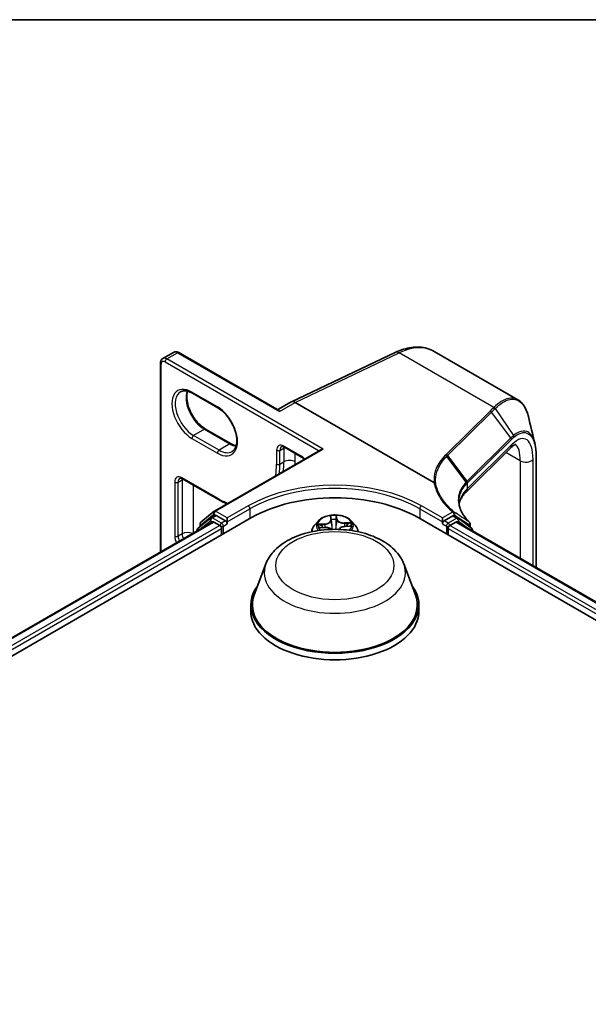
# Model space of a CAD drawing. Units: millimetres. Extents: x 7 to 7291, y 4 to 1409.
# Drawn here: x 61 to 70, y 129 to 144 of the extents above; entities that cross this region are included whole.
import ezdxf

# ---------------------------------------------------------------- set-up
doc = ezdxf.new("R2010")
doc.units = ezdxf.units.MM
doc.header["$LTSCALE"] = 0.5
for name, color, linetype, lineweight in [('Border (ISO)', 7, 'Continuous', 35), ('Visible (ISO)', 7, 'Continuous', 35), ('Visible Narrow (ISO)', 7, 'Continuous', 25)]:
    doc.layers.add(name, color=color, linetype=linetype, lineweight=lineweight)

# ---------------------------------------------------------------- blocks, each defined once
blk = doc.blocks.new('図面枠 tk図枠')
at = {"layer": 'Border (ISO)'}
blk.add_line((14.5, 289), (405.5, 289), dxfattribs=at)

msp = doc.modelspace()

# ---------------------------------------------------------------- linework, layer by layer
at = {"layer": 'Visible (ISO)'}
for p, q in [((63.69157, 139.20381), (63.85951, 139.30077)), ((65.47414, 138.41114), (63.94076, 139.29644)), ((65.70103, 138.52659), (67.32286, 139.29911)), ((69.23833, 138.55965), (67.93228, 139.3137)), ((63.6547, 136.17879), (63.6547, 139.13128)), ((64.15517, 138.66249), (64.55291, 138.43285)), ((65.69811, 138.52505), (65.49998, 138.41066)), ((67.92703, 137.26805), (65.76049, 138.51891)), ((64.75835, 137.87012), (64.36061, 138.09976)), ((64.49904, 136.81936), (66.15967, 137.77813)), ((65.59148, 137.81793), (65.85664, 137.66483)), ((69.12514, 137.80691), (68.42814, 137.11762)), ((69.52279, 137.68436), (69.52279, 135.93684)), ((64.00049, 137.32292), (64.55291, 137.00398)), ((64.28735, 136.64884), (64.49422, 136.81605)), ((54.4733, 130.59379), (65.0799, 136.71751)), ((64.44126, 136.71395), (64.24315, 136.55382)), ((64.44609, 136.71726), (64.50796, 136.75298)), ((64.67331, 136.66648), (64.52671, 136.75112)), ((64.69983, 136.65117), (64.69983, 136.71241)), ((66.12286, 136.66745), (66.06085, 136.59827)), ((66.31607, 136.71796), (66.32071, 136.68248)), ((66.32083, 136.68151), (66.3302, 136.59421)), ((66.63556, 136.66745), (66.69756, 136.59827)), ((67.67852, 136.71751), (102.14997, 116.81541)), ((68.05859, 136.65117), (68.05859, 136.71241)), ((68.22321, 136.74622), (68.0851, 136.66648)), ((68.30383, 136.71235), (68.24196, 136.74808)), ((68.51442, 136.55225), (68.30781, 136.7097)), ((54.75972, 131.04327), (64.47253, 136.65096)), ((64.22923, 136.52465), (64.22923, 136.51049)), ((64.27342, 136.57828), (64.27342, 136.61967)), ((64.49128, 136.6491), (64.58492, 136.59504)), ((64.61144, 136.54911), (64.61144, 136.44705)), ((64.69983, 136.65117), (64.69983, 136.62055)), ((66.1482, 136.56041), (66.22888, 136.56393)), ((66.53822, 136.58056), (66.61861, 136.58569)), ((68.05859, 136.62055), (68.05859, 136.65117)), ((68.14697, 136.44705), (68.14697, 136.54911)), ((68.17349, 136.59504), (68.26714, 136.6491)), ((68.28589, 136.65096), (101.86355, 117.26489)), ((68.49087, 136.62163), (68.49087, 136.5702)), ((68.52919, 136.51049), (68.52919, 136.52242)), ((65.30171, 135.99329), (65.12101, 135.51267)), ((67.4567, 135.99329), (67.6374, 135.51267)), ((65.06671, 135.35498), (65.06671, 135.25292)), ((67.69171, 135.35498), (67.69171, 135.25292))]:
    msp.add_line(p, q, dxfattribs=at)
for centre, start, end in [((64.51779, 136.78689), 120, 128.948276), ((64.46484, 136.68478), 120, 128.948276), ((68.28508, 136.67988), 52.688889, 60), ((64.26673, 136.52465), 128.948276, 180), ((64.31092, 136.61967), 128.948276, 180), ((68.45337, 136.62163), 0, 46.246779), ((68.49169, 136.52242), 0, 52.688889)]:
    msp.add_arc(centre, 0.0375, start, end, dxfattribs=at)
for centre, major_axis, ratio, start_param, end_param in [((65.76049, 138.41646), (-0.06226, 0.10867), 0.57734188, 5.50159964, 6.28509153), ((66.19717, 137.75648), (-0.05303, 0), 0.57735027, 4.71238898, 5.49778714), ((66.37921, 135.96736), (1.8375, 0), 0.57735027, 0.78539816, 2.35619449), ((64.52671, 136.7205), (-0.01875, 0.03248), 0.57735027, 5.49778714, 6.28318531), ((64.67331, 136.63586), (0.01875, -0.03248), 0.57735027, 0.78539816, 2.35619449), ((68.0851, 136.63586), (0.01875, 0.03248), 0.57735027, 0.78539816, 2.35619449), ((68.22321, 136.7156), (0.01875, 0.03248), 0.57735027, 0, 0.78539816), ((64.49128, 136.61849), (-0.01875, 0.03248), 0.57735027, 5.49778714, 6.28318531), ((64.58492, 136.56442), (-0.01875, 0.03248), 0.57735027, 3.92699082, 5.49778714), ((68.17349, 136.56442), (-0.01875, -0.03248), 0.57735027, 3.92699082, 5.49778714), ((68.26714, 136.61849), (0.01875, 0.03248), 0.57735027, 0, 0.78539816), ((66.37921, 135.35498), (1.3125, 0), 0.57735027, 2.73234536, 6.6924326), ((66.37921, 135.35498), (1.2875, 0), 0.57735027, 2.92783652, 6.49694144), ((66.37921, 135.25292), (1.3125, 0), 0.57735027, 3.14159265, 6.28318531)]:
    msp.add_ellipse(centre, major_axis=major_axis, ratio=ratio, start_param=start_param, end_param=end_param, dxfattribs=at)
for points, knots in [([(63.94076, 139.29644), (63.93605, 139.29916), (63.93116, 139.30155), (63.92102, 139.30555), (63.91576, 139.30716), (63.90488, 139.30936), (63.89925, 139.30995), (63.88777, 139.30983), (63.88191, 139.3091), (63.8704, 139.30609), (63.86475, 139.30379), (63.85951, 139.30077)], [4.71238898, 4.71238898, 4.71238898, 4.71238898, 4.869468613, 4.869468613, 5.026548246, 5.026548246, 5.183627878, 5.183627878, 5.340707511, 5.340707511, 5.497787144, 5.497787144, 5.497787144, 5.497787144]), ([(67.32286, 139.29911), (67.36473, 139.31905), (67.4069, 139.33574), (67.49137, 139.362), (67.53368, 139.37156), (67.61782, 139.38284), (67.65966, 139.38455), (67.74188, 139.3794), (67.78227, 139.37251), (67.86003, 139.34975), (67.89738, 139.33385), (67.93228, 139.3137)], [4.799655443, 4.799655443, 4.799655443, 4.799655443, 4.939281783, 4.939281783, 5.078908123, 5.078908123, 5.218534463, 5.218534463, 5.358160804, 5.358160804, 5.497787144, 5.497787144, 5.497787144, 5.497787144]), ([(63.6547, 139.13128), (63.6547, 139.13672), (63.65507, 139.14215), (63.65667, 139.15293), (63.65791, 139.15829), (63.66145, 139.16881), (63.66375, 139.17399), (63.6696, 139.18387), (63.67316, 139.18858), (63.68153, 139.19704), (63.68634, 139.20079), (63.69157, 139.20381)], [0, 0, 0, 0, 0.157079633, 0.157079633, 0.314159265, 0.314159265, 0.471238898, 0.471238898, 0.628318531, 0.628318531, 0.785398163, 0.785398163, 0.785398163, 0.785398163]), ([(63.97079, 138.68447), (63.97946, 138.68947), (63.98882, 138.69332), (64.00913, 138.69863), (64.02009, 138.70009), (64.04366, 138.70035), (64.05626, 138.69914), (64.08279, 138.69378), (64.09671, 138.68962), (64.12543, 138.6783), (64.14021, 138.67112), (64.15517, 138.66249)], [0.785398163, 0.785398163, 0.785398163, 0.785398163, 0.942477796, 0.942477796, 1.099557429, 1.099557429, 1.256637061, 1.256637061, 1.413716694, 1.413716694, 1.570796327, 1.570796327, 1.570796327, 1.570796327]), ([(64.36061, 138.09976), (64.33162, 138.11649), (64.302, 138.13876), (64.24475, 138.19259), (64.21714, 138.2242), (64.16704, 138.29367), (64.14459, 138.33155), (64.10739, 138.40949), (64.09264, 138.44953), (64.07234, 138.52723), (64.06675, 138.56489), (64.06475, 138.63359), (64.06829, 138.66465), (64.07598, 138.69224), (64.07636, 138.69356), (64.07675, 138.69487)], [4.71238898, 4.71238898, 4.71238898, 4.71238898, 5.0168125, 5.0168125, 5.32370395, 5.32370395, 5.63270417, 5.63270417, 5.94183775, 5.94183775, 6.24906717, 6.24906717, 6.55361602, 6.55361602, 6.56907938, 6.56907938, 6.56907938, 6.56907938]), ([(69.40172, 138.29584), (69.39563, 138.32095), (69.38859, 138.34471), (69.37263, 138.38935), (69.36369, 138.41023), (69.3439, 138.44896), (69.33304, 138.46682), (69.30934, 138.49927), (69.2965, 138.51389), (69.26884, 138.53955), (69.25402, 138.55059), (69.23833, 138.55965)], [0.299889889, 0.299889889, 0.299889889, 0.299889889, 0.393577411, 0.393577411, 0.487264933, 0.487264933, 0.580952455, 0.580952455, 0.674639976, 0.674639976, 0.768327498, 0.768327498, 0.768327498, 0.768327498]), ([(64.55291, 138.43285), (64.5819, 138.41611), (64.61152, 138.39385), (64.66877, 138.34002), (64.69638, 138.30841), (64.74648, 138.23894), (64.76893, 138.20105), (64.80613, 138.12312), (64.82088, 138.08308), (64.84118, 138.00538), (64.84677, 137.96772), (64.84877, 137.89902), (64.84523, 137.86796), (64.83047, 137.81499), (64.8192, 137.79335), (64.79631, 137.76626), (64.78611, 137.75772), (64.77479, 137.75118)], [1.57079633, 1.57079633, 1.57079633, 1.57079633, 1.87521985, 1.87521985, 2.18211129, 2.18211129, 2.49111152, 2.49111152, 2.8002451, 2.8002451, 3.10747452, 3.10747452, 3.41202337, 3.41202337, 3.72187986, 3.72187986, 3.92699082, 3.92699082, 3.92699082, 3.92699082]), ([(65.47414, 138.41114), (65.47544, 138.41039), (65.47706, 138.40962), (65.4808, 138.40837), (65.48293, 138.40791), (65.48727, 138.4075), (65.48948, 138.40757), (65.49347, 138.40813), (65.49524, 138.40861), (65.49811, 138.40966), (65.4992, 138.41022), (65.49998, 138.41066)], [0.0796456113, 0.0796456113, 0.0796456113, 0.0796456113, 0.0868750809, 0.0868750809, 0.0941045506, 0.0941045506, 0.1013340202, 0.1013340202, 0.1085634898, 0.1085634898, 0.1157929594, 0.1157929594, 0.1157929594, 0.1157929594]), ([(64.83677, 137.83774), (64.82571, 137.84037), (64.81422, 137.844), (64.78809, 137.85431), (64.77331, 137.86148), (64.75835, 137.87012)], [4.426494912, 4.426494912, 4.426494912, 4.426494912, 4.555309348, 4.555309348, 4.71238898, 4.71238898, 4.71238898, 4.71238898]), ([(65.59148, 137.81793), (65.58693, 137.82055), (65.58256, 137.82266), (65.57442, 137.82587), (65.57065, 137.82697), (65.56393, 137.82833), (65.56098, 137.82859), (65.55597, 137.82853), (65.55391, 137.82823), (65.55045, 137.82732), (65.54904, 137.82673), (65.54773, 137.82597)], [4.71238898, 4.71238898, 4.71238898, 4.71238898, 4.869468613, 4.869468613, 5.026548246, 5.026548246, 5.183627878, 5.183627878, 5.340707511, 5.340707511, 5.497787144, 5.497787144, 5.497787144, 5.497787144]), ([(69.2035, 137.8603), (69.20351, 137.86029), (69.20311, 137.86026), (69.20005, 137.85969), (69.19523, 137.8584), (69.18101, 137.85157), (69.17169, 137.84605), (69.15021, 137.8301), (69.13807, 137.81969), (69.12514, 137.80691)], [1.003270513, 1.003270513, 1.003270513, 1.003270513, 1.064650844, 1.064650844, 1.204277184, 1.204277184, 1.343903524, 1.343903524, 1.483529864, 1.483529864, 1.483529864, 1.483529864]), ([(69.50172, 137.88476), (69.50454, 137.87324), (69.50707, 137.86132), (69.51157, 137.83672), (69.51353, 137.82404), (69.5169, 137.79795), (69.51831, 137.78453), (69.52055, 137.75703), (69.52139, 137.74293), (69.52251, 137.71411), (69.52279, 137.69938), (69.52279, 137.68436)], [0.774634434, 0.774634434, 0.774634434, 0.774634434, 0.817410158, 0.817410158, 0.860185882, 0.860185882, 0.902961606, 0.902961606, 0.945737329, 0.945737329, 0.988513053, 0.988513053, 0.988513053, 0.988513053]), ([(65.85664, 137.66483), (65.86302, 137.66115), (65.86973, 137.65645), (65.88319, 137.6452), (65.88993, 137.63865), (65.89744, 137.63023), (65.89845, 137.62907), (65.89946, 137.62789)], [1.570796327, 1.570796327, 1.570796327, 1.570796327, 1.791204892, 1.791204892, 2.011613457, 2.011613457, 2.046151915, 2.046151915, 2.046151915, 2.046151915]), ([(64.00049, 137.32292), (63.99594, 137.32555), (63.99157, 137.32765), (63.98343, 137.33087), (63.97966, 137.33197), (63.97294, 137.33333), (63.96999, 137.33359), (63.96498, 137.33353), (63.96292, 137.33323), (63.95946, 137.33232), (63.95805, 137.33173), (63.95674, 137.33097)], [4.71238898, 4.71238898, 4.71238898, 4.71238898, 4.869468613, 4.869468613, 5.026548246, 5.026548246, 5.183627878, 5.183627878, 5.340707511, 5.340707511, 5.497787144, 5.497787144, 5.497787144, 5.497787144]), ([(67.92966, 137.26723), (67.92958, 137.26723), (67.92949, 137.26724), (67.9291, 137.26727), (67.92882, 137.26732), (67.92801, 137.26755), (67.92749, 137.26779), (67.92703, 137.26805)], [0.2357963995, 0.2357963995, 0.2357963995, 0.2357963995, 0.2369099367, 0.2369099367, 0.2405045372, 0.2405045372, 0.2477116551, 0.2477116551, 0.2477116551, 0.2477116551]), ([(67.95455, 137.2585), (67.95452, 137.25853), (67.95449, 137.25855), (67.95125, 137.26127), (67.94744, 137.26341), (67.93896, 137.26639), (67.93436, 137.26718), (67.92966, 137.26723)], [-0.0226647313, -0.0226647313, -0.0226647313, -0.0226647313, -0.0225598167, -0.0225598167, -0.011331602, -0.011331602, 0, 0, 0, 0]), ([(68.31982, 136.92627), (68.32011, 136.92814), (68.32043, 136.93002), (68.32349, 136.94698), (68.32758, 136.96209), (68.33878, 136.9926), (68.34589, 137.008), (68.36344, 137.03908), (68.37388, 137.05477), (68.39832, 137.08622), (68.41232, 137.10198), (68.42814, 137.11762)], [0.867555147, 0.867555147, 0.867555147, 0.867555147, 0.87922057, 0.87922057, 0.973042978, 0.973042978, 1.066865385, 1.066865385, 1.160687792, 1.160687792, 1.254510199, 1.254510199, 1.254510199, 1.254510199]), ([(68.4793, 136.64872), (68.45764, 136.66946), (68.43805, 136.69059), (68.40322, 136.73334), (68.38798, 136.75494), (68.3619, 136.79833), (68.35107, 136.8201), (68.33381, 136.86356), (68.32737, 136.88524), (68.31882, 136.92835), (68.3167, 136.94978), (68.3167, 136.97107)], [0.081895969, 0.081895969, 0.081895969, 0.081895969, 0.190395171, 0.190395171, 0.298894373, 0.298894373, 0.407393575, 0.407393575, 0.515892778, 0.515892778, 0.62439198, 0.62439198, 0.62439198, 0.62439198]), ([(66.63556, 136.66745), (66.62022, 136.68456), (66.60074, 136.69957), (66.55478, 136.72542), (66.528, 136.73605), (66.47053, 136.75158), (66.43987, 136.75649), (66.3777, 136.76026), (66.34621, 136.75916), (66.28529, 136.75105), (66.25586, 136.74404), (66.20178, 136.72454), (66.17715, 136.71201), (66.14368, 136.68805), (66.13246, 136.67816), (66.12286, 136.66745)], [3.5263399, 3.5263399, 3.5263399, 3.5263399, 3.84735283, 3.84735283, 4.18178143, 4.18178143, 4.51485888, 4.51485888, 4.84617232, 4.84617232, 5.17790823, 5.17790823, 5.51188619, 5.51188619, 5.71279933, 5.71279933, 5.71279933, 5.71279933]), ([(66.32083, 136.68151), (66.32082, 136.68157), (66.32081, 136.68164), (66.3208, 136.68177), (66.32079, 136.68183), (66.32078, 136.68196), (66.32077, 136.68203), (66.32075, 136.68216), (66.32074, 136.68222), (66.32073, 136.68235), (66.32072, 136.68241), (66.32071, 136.68248)], [3.1106766442, 3.1106766442, 3.1106766442, 3.1106766442, 3.1133691876, 3.1133691876, 3.1160617309, 3.1160617309, 3.1187542743, 3.1187542743, 3.1214468177, 3.1214468177, 3.1241393611, 3.1241393611, 3.1241393611, 3.1241393611]), ([(65.30171, 135.99329), (65.32827, 136.06393), (65.36952, 136.12834), (65.48155, 136.25296), (65.55651, 136.31034), (65.73356, 136.4105), (65.83782, 136.45133), (66.05973, 136.50969), (66.17736, 136.52719), (66.4142, 136.53821), (66.53333, 136.53195), (66.76364, 136.4961), (66.87476, 136.46648), (67.07968, 136.38409), (67.1734, 136.33114), (67.32928, 136.20332), (67.39285, 136.12883), (67.44314, 136.02678), (67.45034, 136.0102), (67.4567, 135.99329)], [2.56995062, 2.56995062, 2.56995062, 2.56995062, 2.83494232, 2.83494232, 3.15178455, 3.15178455, 3.49955313, 3.49955313, 3.84656809, 3.84656809, 4.19029723, 4.19029723, 4.53530053, 4.53530053, 4.88432433, 4.88432433, 5.2205942, 5.2205942, 5.28403101, 5.28403101, 5.28403101, 5.28403101]), ([(66.06085, 136.59827), (66.05527, 136.59204), (66.05014, 136.5856), (66.0409, 136.57231), (66.03678, 136.56547), (66.02962, 136.55146), (66.02659, 136.54427), (66.02169, 136.52965), (66.01983, 136.52221), (66.0176, 136.50876), (66.017, 136.50277), (66.01679, 136.49677)], [5.71279933, 5.71279933, 5.71279933, 5.71279933, 5.808312653, 5.808312653, 5.903825975, 5.903825975, 5.999339297, 5.999339297, 6.09485262, 6.09485262, 6.170457282, 6.170457282, 6.170457282, 6.170457282]), ([(66.3314, 136.53401), (66.32844, 136.53668), (66.32519, 136.53921), (66.31406, 136.54669), (66.30519, 136.55106), (66.28574, 136.558), (66.27516, 136.56058), (66.2532, 136.56378), (66.24182, 136.56439), (66.22998, 136.56398), (66.22943, 136.56396), (66.22888, 136.56393)], [3.61677284, 3.61677284, 3.61677284, 3.61677284, 3.75842315, 3.75842315, 4.0656011, 4.0656011, 4.37277905, 4.37277905, 4.679957, 4.679957, 4.69493569, 4.69493569, 4.69493569, 4.69493569]), ([(66.53822, 136.58056), (66.52799, 136.5799), (66.5179, 136.57842), (66.49876, 136.57387), (66.48971, 136.57082), (66.47327, 136.56331), (66.46589, 136.55885), (66.45337, 136.54875), (66.44821, 136.5431), (66.44375, 136.53584), (66.4431, 136.5347), (66.4425, 136.53353)], [4.72984227, 4.72984227, 4.72984227, 4.72984227, 5.00956634, 5.00956634, 5.2892904, 5.2892904, 5.56901446, 5.56901446, 5.84873852, 5.84873852, 5.90057191, 5.90057191, 5.90057191, 5.90057191]), ([(66.74162, 136.49677), (66.74142, 136.50277), (66.74082, 136.50876), (66.73858, 136.52221), (66.73672, 136.52965), (66.73182, 136.54427), (66.72879, 136.55146), (66.72164, 136.56547), (66.71752, 136.57231), (66.70827, 136.5856), (66.70315, 136.59204), (66.69756, 136.59827)], [3.068681949, 3.068681949, 3.068681949, 3.068681949, 3.144286611, 3.144286611, 3.239799933, 3.239799933, 3.335313256, 3.335313256, 3.430826578, 3.430826578, 3.526339901, 3.526339901, 3.526339901, 3.526339901])]:
    msp.add_open_spline(points, degree=3, knots=knots, dxfattribs=at)
for points in [[(69.40172, 138.29584), (69.43515, 138.15797), (69.46856, 138.02031), (69.50172, 137.88476)], [(64.55291, 137.00398), (64.60087, 136.97629), (64.64898, 136.95271), (64.69677, 136.93352)]]:
    msp.add_open_spline(points, degree=3, dxfattribs=at)
at = {"layer": 'Visible Narrow (ISO)'}
for p, q in [((63.75407, 139.19762), (63.92201, 139.29458)), ((63.92201, 139.29458), (65.513, 138.37602)), ((65.76049, 138.51891), (67.38432, 139.29238)), ((68.8608, 138.43994), (67.38432, 139.29238)), ((63.72756, 139.15169), (66.13316, 137.76282)), ((66.19717, 137.7871), (63.75407, 139.19762)), ((63.66568, 136.18513), (63.66568, 139.11597)), ((64.54515, 138.45002), (64.1474, 138.67966)), ((65.513, 138.37602), (65.76049, 138.51891)), ((68.80343, 138.38328), (68.11823, 137.70568)), ((68.14087, 137.68922), (68.82607, 138.36683)), ((69.12786, 137.96339), (68.82607, 138.36683)), ((68.88086, 138.42067), (69.16796, 137.99961)), ((64.34186, 138.0979), (64.17392, 138.00094)), ((64.34186, 138.0979), (64.7396, 137.86826)), ((64.1474, 137.95501), (64.54515, 137.72538)), ((64.57166, 137.7713), (64.17392, 138.00094)), ((69.12786, 137.96339), (68.44324, 137.28635)), ((68.45174, 137.26118), (69.13636, 137.93822)), ((64.51779, 136.81751), (66.19717, 137.7871)), ((64.7396, 137.86826), (64.57166, 137.7713)), ((65.46881, 137.76875), (65.46881, 137.55442)), ((65.52184, 137.76875), (65.58371, 137.80447)), ((65.52184, 137.55442), (65.52184, 137.76875)), ((65.84888, 137.682), (65.58371, 137.83509)), ((65.58371, 137.80447), (65.58371, 137.59014)), ((69.14875, 137.86316), (68.45174, 137.17387)), ((69.27453, 137.60569), (69.05174, 137.73432)), ((65.52184, 137.55442), (65.58371, 137.59014)), ((65.76049, 137.59014), (65.76049, 137.72035)), ((68.42898, 137.27176), (68.12682, 137.67534)), ((68.14087, 137.68922), (68.44267, 137.28578)), ((69.27453, 137.60569), (69.27453, 136.08017)), ((69.47442, 135.96476), (69.47442, 137.62409)), ((69.51874, 137.67457), (69.51874, 135.93918)), ((63.87782, 137.27375), (63.87782, 136.42664)), ((63.93085, 137.27375), (63.99272, 137.30947)), ((63.93085, 136.42664), (63.93085, 137.27375)), ((64.54515, 137.02115), (63.99272, 137.34009)), ((63.99272, 137.30947), (63.99272, 136.46236)), ((64.1695, 136.47601), (64.1695, 137.22535)), ((68.45174, 137.17387), (68.45174, 137.26118)), ((64.69983, 136.71241), (64.51779, 136.81751)), ((65.02686, 136.90122), (64.69983, 136.71241)), ((64.69983, 136.65117), (65.05338, 136.8553)), ((65.05338, 136.8553), (65.05338, 136.7022)), ((67.70503, 136.8553), (68.05859, 136.65117)), ((67.70503, 136.8553), (67.70503, 136.7022)), ((68.05859, 136.71241), (67.73155, 136.90122)), ((64.27264, 136.53556), (64.43832, 136.66947)), ((64.2844, 136.60436), (64.49128, 136.77158)), ((64.43832, 136.66947), (64.47145, 136.65034)), ((64.46484, 136.7154), (64.52671, 136.75112)), ((64.61144, 136.63076), (64.46484, 136.7154)), ((64.49128, 136.77158), (64.52671, 136.75112)), ((64.67331, 136.66648), (64.61144, 136.63076)), ((64.67331, 136.66648), (64.69983, 136.65117)), ((66.30718, 136.74288), (66.31451, 136.68677)), ((66.4089, 136.68712), (66.39988, 136.6018)), ((66.40216, 136.72228), (66.4089, 136.68712)), ((66.41509, 136.69218), (66.40437, 136.7481)), ((68.21902, 136.80503), (68.05859, 136.71241)), ((68.05859, 136.65117), (68.0851, 136.66648)), ((68.14697, 136.63076), (68.0851, 136.66648)), ((68.28508, 136.7105), (68.14697, 136.63076)), ((68.22321, 136.74622), (68.24553, 136.75911)), ((68.22321, 136.74622), (68.28508, 136.7105)), ((68.28696, 136.65034), (68.3116, 136.66457)), ((68.3116, 136.66457), (68.46561, 136.5472)), ((54.7707, 131.03693), (64.49128, 136.6491)), ((64.58492, 136.59504), (54.86283, 130.98198)), ((54.88872, 130.9357), (64.61144, 136.54911)), ((64.2844, 136.58716), (64.2844, 136.60436)), ((64.63796, 136.58483), (64.69983, 136.62055)), ((64.63796, 136.46236), (64.63796, 136.58483)), ((66.21979, 136.62086), (66.12293, 136.61467)), ((66.13198, 136.55855), (66.22916, 136.56279)), ((66.15959, 136.60874), (66.22048, 136.61263)), ((66.22048, 136.61263), (66.22102, 136.56359)), ((66.62644, 136.64173), (66.52926, 136.63749)), ((66.52972, 136.62925), (66.59082, 136.63191)), ((66.52972, 136.62925), (66.5301, 136.57986)), ((66.53862, 136.57942), (66.63548, 136.58561)), ((68.05859, 136.62055), (68.12046, 136.58483)), ((68.12046, 136.58483), (68.12046, 136.46236)), ((68.14697, 136.54911), (101.73455, 117.15732)), ((101.76044, 117.2036), (68.17349, 136.59504)), ((68.26714, 136.6491), (101.85256, 117.25855)), ((68.47988, 136.60632), (68.47988, 136.57857)), ((63.99272, 136.46236), (63.93085, 136.42664))]:
    msp.add_line(p, q, dxfattribs=at)
for centre, major_axis, ratio, start_param, end_param in [((63.92201, 139.19252), (-0.0625, 0.10825), 0.57735027, 5.49778714, 6.28318531), ((63.92201, 139.26396), (0.01875, 0.03248), 0.57735027, 0, 0.78539816), ((67.37662, 139.18626), (-0.05375, 0.11285), 0.62547267, 5.54539869, 6.28318531), ((67.30728, 138.23117), (0.625, 1.08253), 0.57735027, 0, 0.6981317), ((63.6922, 139.13128), (-0.0375, 0), 0.57735027, 0, 0.78539816), ((63.72756, 139.08025), (-0.04375, 0.07578), 0.57735027, 5.49778714, 7.06858347), ((63.75407, 139.09556), (-0.0625, 0.10825), 0.57735027, 5.49778714, 6.28318531), ((63.75407, 139.167), (0.01875, 0.03248), 0.57735027, 0.78539816, 2.35619449), ((64.1474, 138.31734), (-0.22188, 0.3843), 0.57735027, 5.49778714, 8.6393798), ((64.17392, 138.33264), (-0.20312, 0.35182), 0.57735027, 0, 2.35619449), ((64.34186, 138.4296), (0.20313, -0.35182), 0.57735027, 3.58855191, 5.49778714), ((64.17392, 138.69496), (-0.01875, -0.03248), 0.57735027, 5.49778714, 6.28318531), ((64.57166, 138.46533), (-0.01875, -0.03248), 0.57735027, 5.49778714, 6.28318531), ((64.54515, 138.0877), (0.22188, -0.3843), 0.57735027, 5.49778714, 8.6393798), ((68.80112, 138.35144), (0.02637, -0.02666), 0.77362688, 1.39371573, 2.16555782), ((68.85582, 138.40546), (-0.02631, 0.02672), 0.77299726, 4.53195558, 5.30893751), ((68.85849, 138.4081), (0.02645, -0.02658), 0.77450122, 1.3853639, 2.16305502), ((64.34186, 138.06728), (0.01875, 0.03248), 0.57735027, 0, 0.78539816), ((69.11765, 137.2177), (0.23071, 0.7299), 0.37283421, 5.41559655, 6.89912641), ((64.17392, 137.97032), (-0.01875, -0.03248), 0.57735027, 3.92699082, 5.49778714), ((69.10291, 137.94801), (-0.02637, 0.02666), 0.77362688, 3.76346631, 4.53530839), ((69.14187, 137.98354), (-0.02403, 0.02879), 0.81418047, 3.83059371, 4.59529895), ((64.57166, 137.74068), (0.01875, 0.03248), 0.57735027, 0.78539816, 2.35619449), ((64.57166, 138.103), (0.20313, -0.35182), 0.57735027, 5.49778714, 6.28318531), ((64.7396, 137.83764), (0.01875, 0.03248), 0.57735027, 0, 0.78539816), ((64.7396, 138.19996), (0.20313, -0.35182), 0.57735027, 5.49778714, 5.83622605), ((65.58371, 137.70241), (-0.08125, 0.14073), 0.57735027, 5.49778714, 7.06858347), ((65.49532, 137.78406), (-0.0375, 0), 0.57735027, 0.78539816, 2.35619449), ((65.61023, 137.71772), (-0.0625, 0.10825), 0.57735027, 0, 0.78539816), ((65.61023, 137.8504), (-0.01875, -0.03248), 0.57735027, 5.49778714, 6.28318531), ((65.6721, 137.75344), (0.0625, -0.10825), 0.57735027, 3.75311732, 3.92699082), ((65.6721, 137.75344), (-0.125, 0), 0.57735027, 5.32113386, 5.49778714), ((69.03725, 137.89579), (0.08789, -0.08888), 0.77362688, 0, 0.62187365), ((69.00616, 137.25033), (-0.17302, -0.6192), 0.3313356, 2.27139627, 3.03307831), ((64.63354, 138.13873), (0.67188, -1.16372), 0.57735027, 0.64306117, 0.78539816), ((65.6721, 137.53911), (0.125, 0), 0.57735027, 0.78539816, 2.35619449), ((64.72193, 138.18976), (-0.73438, 1.27197), 0.57735027, 3.89090663, 3.92699082), ((65.84888, 137.54932), (-0.08125, 0.14073), 0.57735027, 4.97865012, 5.49778714), ((65.87539, 137.69731), (-0.01875, -0.03248), 0.57735027, 5.49778714, 6.28318531), ((68.11592, 137.67384), (0.02637, -0.02666), 0.77362688, 1.39371573, 2.16555782), ((69.36292, 137.65672), (-0.125, 0), 0.57735027, 0.78539816, 2.67248062), ((69.48529, 137.68436), (0.0375, 0), 0.57735027, 5.81407327, 6.28318531), ((64.54515, 138.0877), (0.65313, -1.13125), 0.57735027, 0.60370498, 0.78539816), ((65.49532, 137.56973), (-0.0375, 0), 0.57735027, 0.78539816, 2.35619449), ((64.57166, 138.103), (-0.67188, 1.16372), 0.57735027, 3.78465383, 3.92699082), ((63.99272, 137.20741), (-0.08125, 0.14073), 0.57735027, 5.49778714, 7.06858347), ((63.90433, 137.28906), (-0.0375, 0), 0.57735027, 0.78539816, 2.35619449), ((64.01924, 137.22272), (-0.0625, 0.10825), 0.57735027, 0, 0.78539816), ((64.01924, 137.3554), (-0.01875, -0.03248), 0.57735027, 5.49778714, 6.28318531), ((64.08111, 137.25844), (0.0625, -0.10825), 0.57735027, 3.75311732, 3.92699082), ((64.08111, 137.25844), (-0.125, 0), 0.57735027, 5.32113386, 5.49778714), ((69.59165, 135.86643), (-1.11427, 1.44973), 0.44493283, 0.05563905, 0.05661968), ((68.41772, 137.2704), (-0.02643, 0.02661), 0.77346971, 3.76186364, 4.53362496), ((68.41829, 137.27096), (0.02637, -0.02666), 0.77362688, 0.62187365, 1.39371573), ((66.37921, 136.12045), (-1.9125, 0), 0.57735027, 3.92699082, 5.49778714), ((66.37921, 136.08983), (1.875, 0), 0.57735027, 0.78539816, 2.35619449), ((69.5667, 136.81705), (1.24902, -0.09521), 0.51958678, 2.71206787, 3.11531562), ((68.34024, 137.2065), (0.08789, -0.08888), 0.77362688, 0, 0.62187365), ((69.5667, 135.85104), (-1.07967, 1.4405), 0.4372953, 0.05904225, 0.06002288), ((64.54515, 138.0877), (-0.65312, 1.13125), 0.57735027, 2.35619449, 2.53788768), ((64.57166, 137.03646), (-0.01875, -0.03248), 0.57735027, 5.49778714, 6.28318531), ((64.51779, 136.78689), (-0.02357, 0.02916), 0.8131434, 0, 1.4434523), ((64.51779, 136.78689), (0.01875, 0.03248), 0.57735027, 0.78539816, 2.35619449), ((64.51779, 136.78689), (-0.01875, 0.03248), 0.57735027, 5.49778714, 6.28318531), ((65.02686, 136.87061), (-0.01875, 0.03248), 0.57735027, 3.92699082, 5.49778714), ((67.73155, 136.87061), (0.01875, 0.03248), 0.57735027, 0.78539816, 2.35619449), ((64.46484, 136.68478), (-0.02357, 0.02916), 0.8131434, 0, 1.4434523), ((64.46484, 136.68478), (0.01875, 0.03248), 0.57735027, 0.78539816, 2.35619449), ((64.46484, 136.68478), (-0.01875, 0.03248), 0.57735027, 5.49778714, 6.28318531), ((66.37921, 136.59085), (-0.28864, 0), 0.57735027, 5.8056187, 6.75045415), ((66.37921, 136.60014), (0.26768, 0), 0.57735027, 5.73681365, 9.97114962), ((66.20804, 136.68213), (0.10677, 0), 0.57735027, 4.82266164, 6.35855138), ((66.20804, 136.67747), (0.113, 0), 0.57735027, 4.82266164, 6.34508866), ((66.37921, 136.60014), (-0.25751, 0), 0.57735027, 4.61452382, 4.99589287), ((66.31451, 136.68167), (0.0062, 0.00081), 0.81417881, 0, 1.46471322), ((66.32232, 136.71837), (-0.00621, -0.00074), 0.36001973, 0.02851018, 1.38347213), ((66.32643, 136.683), (-0.00621, -0.0007), 0.16567567, 4.93884007, 5.88038682), ((66.37921, 136.57179), (0.20152, 0), 0.57735027, 1.48371552, 1.84351587), ((66.39597, 136.72233), (0.00624, 0.0003), 0.36507685, 4.73723307, 6.13241524), ((66.39625, 136.68675), (0.00625, -0.00019), 0.15497213, 0.14201927, 1.49744239), ((66.41509, 136.68707), (-0.00614, -0.00118), 0.81153729, 4.55799437, 6.04152424), ((66.52122, 136.6943), (-0.113, 0), 0.57735027, 0.11027266, 1.6461624), ((66.52122, 136.69896), (-0.10677, 0), 0.57735027, 0.11027266, 1.6461624), ((66.37921, 136.59085), (0.28864, 0), 0.57735027, 5.81591646, 6.76075192), ((68.21902, 136.77442), (0.02432, 0.02854), 0.67595624, 0.07195218, 0.90018329), ((68.21902, 136.77442), (-0.01875, 0.03248), 0.57735027, 3.92699082, 5.49778714), ((68.21902, 136.77442), (0.02062, 0.03132), 0.81603054, 4.76012797, 6.19139901), ((68.28508, 136.67988), (0.01875, 0.03248), 0.57735027, 0, 0.78539816), ((68.28508, 136.67988), (0.01875, -0.03248), 0.57735027, 0.78539816, 2.35619449), ((68.28508, 136.67988), (0.02273, 0.02983), 0.81426571, 4.81648172, 6.28318531), ((64.26673, 136.52465), (-0.0375, 0), 0.57735027, 0, 0.53825138), ((64.26673, 136.52465), (-0.02357, 0.02916), 0.8131434, 0, 1.26886792), ((64.31092, 136.61967), (-0.0375, 0), 0.57735027, 0, 0.78539816), ((64.31092, 136.61967), (-0.02357, 0.02916), 0.8131434, 0, 1.4434523), ((64.61144, 136.60014), (-0.01875, -0.03248), 0.57735027, 3.92699082, 5.20400801), ((64.61144, 136.60014), (0.0375, 0), 0.57735027, 4.4332722, 5.49778714), ((64.61144, 136.60014), (-0.01875, 0.03248), 0.57735027, 3.92699082, 5.49778714), ((66.37921, 136.50315), (-0.35846, 0), 0.57735027, 5.8056187, 6.30980655), ((66.37921, 136.60014), (-0.25751, 0), 0.57735027, 6.18532015, 6.56668919), ((66.16027, 136.60561), (-0.00282, -0.00558), 0.3527443, 4.30400185, 5.69918402), ((66.37921, 136.57179), (-0.20152, 0), 0.57735027, 6.1961045, 6.36976639), ((66.18403, 136.5839), (-0.00538, -0.00319), 0.49287997, 4.55084344, 5.90626656), ((66.21979, 136.61576), (0.0004, -0.00624), 0.08985488, 1.0397082, 2.52323806), ((66.22916, 136.55769), (-0.00027, 0.00624), 0.0614779, 5.6663649, 6.28318531), ((66.2372, 136.50132), (0.10677, 0), 0.57735027, 0.55711187, 1.6461624), ((66.33599, 136.59875), (-0.00621, -0.0007), 0.16563124, 4.94321716, 6.2215924), ((66.39369, 136.60185), (0.00625, -0.00019), 0.15492807, 0.14201827, 1.49306422), ((66.55037, 136.51815), (-0.10677, 0), 0.57735027, 4.82266164, 6.03373354), ((66.52926, 136.63239), (0.00027, -0.00624), 0.0614779, 1.04124238, 2.52477224), ((66.53862, 136.57432), (-0.0004, 0.00624), 0.08985488, 5.66483072, 6.28318531), ((66.56789, 136.60453), (-0.0055, 0.00297), 0.42644725, 3.66695697, 5.02238009), ((66.37921, 136.57179), (0.20152, 0), 0.57735027, 0.09829557, 0.27271954), ((66.59129, 136.62877), (-0.00328, 0.00532), 0.22628977, 3.8029253, 5.19810747), ((66.37921, 136.60014), (0.25751, 0), 0.57735027, 6.18532015, 6.56668919), ((66.37921, 136.50315), (0.35846, 0), 0.57735027, 6.25656406, 6.76075192), ((68.14697, 136.60014), (-0.01875, -0.03248), 0.57735027, 3.92699082, 5.49778714), ((68.14697, 136.60014), (0.0375, 0), 0.57735027, 3.92699082, 4.99150576), ((68.14697, 136.60014), (0.01875, -0.03248), 0.57735027, 1.0791773, 2.35619449), ((68.45337, 136.62163), (0.02031, 0.03152), 0.81617338, 4.75215565, 6.14806832), ((68.45337, 136.62163), (0.02593, 0.02709), 0.71887846, 0, 0.1122051), ((68.45337, 136.62163), (0.0375, 0), 0.57735027, 5.49778715, 6.28318532), ((68.49169, 136.52242), (0.02273, 0.02983), 0.81426571, 5.04345761, 6.28318531), ((68.49169, 136.52242), (0.0375, 0), 0.57735027, 5.82074596, 6.28318531), ((63.99272, 136.36029), (0.08125, -0.14073), 0.57735027, 3.92699082, 4.63957338), ((63.90433, 136.44194), (-0.0375, 0), 0.57735027, 0.78539816, 2.35619449), ((64.01924, 136.3756), (-0.0625, 0.10825), 0.57735027, 0.78539816, 1.47607811), ((64.08111, 136.41133), (0.125, 0), 0.57735027, 0.91955178, 2.35619449), ((64.08111, 136.41133), (0.0625, -0.10825), 0.57735027, 3.92699082, 4.61767076), ((66.37921, 135.85825), (1.10259, 0), 0.57735027, 2.92783652, 6.49694144)]:
    msp.add_ellipse(centre, major_axis=major_axis, ratio=ratio, start_param=start_param, end_param=end_param, dxfattribs=at)
msp.add_ellipse((66.37921, 135.96736), major_axis=(-0.92299, 0), ratio=0.57735027, dxfattribs=at)
for points, knots in [([(69.23833, 138.55962), (69.22701, 138.56617), (69.21528, 138.5715), (69.1367, 138.59803), (69.05922, 138.58289), (68.93955, 138.50957), (68.90022, 138.47827), (68.8608, 138.43994)], [0.768327498, 0.768327498, 0.768327498, 0.768327498, 0.845687102, 0.845687102, 1.270994615, 1.270994615, 1.472716099, 1.472716099, 1.472716099, 1.472716099]), ([(68.8836, 138.42334), (68.92221, 138.46125), (68.96071, 138.49217), (69.07783, 138.56464), (69.15359, 138.57958), (69.27603, 138.53781), (69.32497, 138.48917), (69.3773, 138.37967), (69.39095, 138.34015), (69.4017, 138.29581)], [-1.4727161, -1.4727161, -1.4727161, -1.4727161, -1.27099462, -1.27099462, -0.8456871, -0.8456871, -0.46982617, -0.46982617, -0.29988989, -0.29988989, -0.29988989, -0.29988989]), ([(65.47414, 138.41114), (65.47901, 138.40833), (65.48388, 138.40478), (65.49679, 138.3939), (65.50494, 138.38548), (65.513, 138.37602)], [-0.0796456113, -0.0796456113, -0.0796456113, -0.0796456113, -0.0496568839, -0.0496568839, 0.0005253418, 0.0005253418, 0.0005253418, 0.0005253418]), ([(65.513, 138.37602), (65.51192, 138.38625), (65.51084, 138.39484), (65.50811, 138.40649), (65.50652, 138.4102), (65.50302, 138.41177), (65.50165, 138.41162), (65.49998, 138.41066)], [-0.000525342, -0.000525342, -0.000525342, -0.000525342, 0.049656884, 0.049656884, 0.093798682, 0.093798682, 0.115792959, 0.115792959, 0.115792959, 0.115792959]), ([(68.85813, 138.43729), (68.84899, 138.4283), (68.83987, 138.4193), (68.82164, 138.40129), (68.81253, 138.39229), (68.80343, 138.38328)], [0, 0, 0, 0, 0.0485101907, 0.0485101907, 0.0970203815, 0.0970203815, 0.0970203815, 0.0970203815]), ([(68.82607, 138.36683), (68.83517, 138.37583), (68.84429, 138.38482), (68.86255, 138.40277), (68.87169, 138.41173), (68.88086, 138.42067)], [-0.0970203815, -0.0970203815, -0.0970203815, -0.0970203815, -0.0485101907, -0.0485101907, 0, 0, 0, 0]), ([(68.8608, 138.43994), (68.86035, 138.4395), (68.85991, 138.43906), (68.85902, 138.43818), (68.85857, 138.43773), (68.85813, 138.43729)], [0, 0, 0, 0, 0.00237209864, 0.00237209864, 0.00474419729, 0.00474419729, 0.00474419729, 0.00474419729]), ([(68.88086, 138.42067), (68.88132, 138.42111), (68.88177, 138.42156), (68.88269, 138.42245), (68.88314, 138.42289), (68.8836, 138.42334)], [-0.00474419729, -0.00474419729, -0.00474419729, -0.00474419729, -0.00237209864, -0.00237209864, 0, 0, 0, 0]), ([(69.5017, 137.88472), (69.49767, 137.90125), (69.49307, 137.91678), (69.46237, 138.00294), (69.42339, 138.0481), (69.33928, 138.07739), (69.29771, 138.07342), (69.22582, 138.0417), (69.19714, 138.02345), (69.16796, 137.99961)], [-0.774634434, -0.774634434, -0.774634434, -0.774634434, -0.710915989, -0.710915989, -0.394953327, -0.394953327, -0.151905126, -0.151905126, 0, 0, 0, 0]), ([(69.17532, 137.97376), (69.20354, 137.9973), (69.23129, 138.01541), (69.3009, 138.04718), (69.34119, 138.05157), (69.42273, 138.02412), (69.46056, 137.98064), (69.50713, 137.85009), (69.51874, 137.76901), (69.51874, 137.67457)], [0, 0, 0, 0, 0.151905126, 0.151905126, 0.394953327, 0.394953327, 0.710915989, 0.710915989, 0.988513053, 0.988513053, 0.988513053, 0.988513053]), ([(69.16796, 137.99961), (69.1613, 137.99416), (69.15462, 137.98842), (69.14125, 137.97634), (69.13456, 137.97001), (69.12786, 137.96339)], [-0.069505603, -0.069505603, -0.069505603, -0.069505603, -0.0347736845, -0.0347736845, 0, 0, 0, 0]), ([(69.13636, 137.93822), (69.14289, 137.94467), (69.14941, 137.95087), (69.1624, 137.96272), (69.16887, 137.96837), (69.17532, 137.97376)], [0, 0, 0, 0, 0.0347736845, 0.0347736845, 0.069505603, 0.069505603, 0.069505603, 0.069505603]), ([(68.10419, 137.69177), (68.07152, 137.65942), (68.04313, 137.6257), (67.9954, 137.55613), (67.97607, 137.52028), (67.96143, 137.48366), (67.9399, 137.4298), (67.92857, 137.37429), (67.92737, 137.30125), (67.92805, 137.28425), (67.92966, 137.26723)], [0.000001743, 0.000001743, 0.000001743, 0.000001743, 0.174210364, 0.174210364, 0.348420728, 0.348420728, 0.348420728, 0.604695465, 0.604695465, 0.682081939, 0.682081939, 0.682081939, 0.682081939]), ([(67.95455, 137.2585), (67.95301, 137.27506), (67.95238, 137.2916), (67.95361, 137.36327), (67.96483, 137.41785), (67.98608, 137.4708), (68.00052, 137.5068), (68.01959, 137.54205), (68.06665, 137.61043), (68.09463, 137.64356), (68.12682, 137.67534)], [-0.68125752, -0.68125752, -0.68125752, -0.68125752, -0.604695465, -0.604695465, -0.348420728, -0.348420728, -0.348420728, -0.174210364, -0.174210364, 0, 0, 0, 0]), ([(68.11823, 137.70568), (68.11589, 137.70336), (68.11355, 137.70104), (68.10887, 137.69641), (68.10653, 137.69409), (68.10419, 137.69177)], [0, 0, 0, 0, 0.0124798946, 0.0124798946, 0.0249580434, 0.0249580434, 0.0249580434, 0.0249580434]), ([(68.10419, 137.69177), (68.10634, 137.69109), (68.10847, 137.69021), (68.11263, 137.68808), (68.11465, 137.68683), (68.11852, 137.68403), (68.12036, 137.68246), (68.1238, 137.67908), (68.12539, 137.67726), (68.12682, 137.67534)], [0, 0, 0, 0, 0.25, 0.25, 0.5, 0.5, 0.75, 0.75, 1, 1, 1, 1]), ([(68.12682, 137.67534), (68.12917, 137.67765), (68.13151, 137.67997), (68.13619, 137.68459), (68.13853, 137.68691), (68.14087, 137.68922)], [-0.024959786, -0.024959786, -0.024959786, -0.024959786, -0.0124798946, -0.0124798946, 0, 0, 0, 0]), ([(68.42898, 137.27176), (68.37422, 137.2139), (68.33699, 137.15077), (68.3075, 137.04291), (68.30392, 136.99963), (68.30841, 136.95617), (68.31286, 136.91308), (68.32524, 136.8698), (68.374, 136.76627), (68.41843, 136.70667), (68.47696, 136.65064)], [-1.08238965, -1.08238965, -1.08238965, -1.08238965, -0.7692412, -0.7692412, -0.56744112, -0.56744112, -0.56744112, -0.36739753, -0.36739753, -0.08189597, -0.08189597, -0.08189597, -0.08189597]), ([(68.44267, 137.28578), (68.44033, 137.28346), (68.43803, 137.28113), (68.43346, 137.27646), (68.43121, 137.27411), (68.42898, 137.27176)], [-0.0254654745, -0.0254654745, -0.0254654745, -0.0254654745, -0.0127327373, -0.0127327373, 0, 0, 0, 0]), ([(68.42898, 137.27176), (68.43044, 137.26987), (68.43173, 137.26787), (68.43397, 137.26377), (68.4349, 137.26166), (68.43638, 137.25739), (68.43692, 137.25524), (68.43759, 137.25096), (68.43771, 137.24885), (68.43763, 137.24679)], [0, 0, 0, 0, 0.25, 0.25, 0.5, 0.5, 0.75, 0.75, 1, 1, 1, 1]), ([(67.92703, 137.26805), (67.93181, 137.24141), (67.93842, 137.21487), (67.96573, 137.12942), (67.99376, 137.07129), (68.03051, 137.01506), (68.05676, 136.97488), (68.08746, 136.93567), (68.15168, 136.86587), (68.18396, 136.83491), (68.21902, 136.80503)], [0.138468157, 0.138468157, 0.138468157, 0.138468157, 0.249822922, 0.249822922, 0.499645845, 0.499645845, 0.499645845, 0.678171271, 0.678171271, 0.828174895, 0.828174895, 0.828174895, 0.828174895]), ([(68.24189, 136.80407), (68.20738, 136.83347), (68.1756, 136.86395), (68.11237, 136.93266), (68.08214, 136.97127), (68.05628, 137.01083), (68.02009, 137.0662), (67.99246, 137.12344), (67.96568, 137.2071), (67.95925, 137.23275), (67.95455, 137.2585)], [-0.828174895, -0.828174895, -0.828174895, -0.828174895, -0.678171271, -0.678171271, -0.499645845, -0.499645845, -0.499645845, -0.249822922, -0.249822922, -0.14054717, -0.14054717, -0.14054717, -0.14054717]), ([(68.31671, 136.97107), (68.31671, 137.0018), (68.32081, 137.03231), (68.34667, 137.12717), (68.38345, 137.18959), (68.43763, 137.24679)], [0.62439198, 0.62439198, 0.62439198, 0.62439198, 0.769241201, 0.769241201, 1.082387411, 1.082387411, 1.082387411, 1.082387411]), ([(68.43763, 137.24679), (68.43983, 137.24911), (68.44206, 137.25143), (68.44658, 137.25604), (68.44887, 137.25834), (68.45119, 137.26063)], [0.0000022426, 0.0000022426, 0.0000022426, 0.0000022426, 0.0127327373, 0.0127327373, 0.0254654745, 0.0254654745, 0.0254654745, 0.0254654745]), ([(66.32142, 136.71604), (66.3212, 136.71812), (66.32076, 136.72016), (66.31923, 136.72525), (66.31792, 136.72815), (66.3151, 136.73316), (66.31363, 136.73533), (66.3105, 136.73938), (66.30883, 136.74123), (66.30718, 136.74288)], [0, 0, 0, 0, 0.0059340385, 0.0059340385, 0.0154285, 0.0154285, 0.0237449879, 0.0237449879, 0.0323943032, 0.0323943032, 0.0323943032, 0.0323943032]), ([(66.30718, 136.74288), (66.30817, 136.74102), (66.30917, 136.73904), (66.31106, 136.73495), (66.31196, 136.73284), (66.3137, 136.72815), (66.31452, 136.72554), (66.31555, 136.72122), (66.31586, 136.7196), (66.31607, 136.71796)], [-0.0323943032, -0.0323943032, -0.0323943032, -0.0323943032, -0.0237449879, -0.0237449879, -0.0154285, -0.0154285, -0.0059340385, -0.0059340385, -0.0003428154, -0.0003428154, -0.0003428154, -0.0003428154]), ([(66.32493, 136.68384), (66.32432, 136.68922), (66.32372, 136.69473), (66.32254, 136.70559), (66.32197, 136.71094), (66.32142, 136.71604)], [-0.0289828459, -0.0289828459, -0.0289828459, -0.0289828459, -0.014491423, -0.014491423, 0, 0, 0, 0]), ([(66.33445, 136.59959), (66.33286, 136.61363), (66.33128, 136.62767), (66.3281, 136.65576), (66.32651, 136.6698), (66.32493, 136.68384)], [-0.0687798542, -0.0687798542, -0.0687798542, -0.0687798542, -0.0343899271, -0.0343899271, 0, 0, 0, 0]), ([(66.39673, 136.6877), (66.39631, 136.67355), (66.39589, 136.6594), (66.39505, 136.6311), (66.39462, 136.61695), (66.3942, 136.6028)], [-0.0687798542, -0.0687798542, -0.0687798542, -0.0687798542, -0.0343899271, -0.0343899271, 0, 0, 0, 0]), ([(66.40437, 136.7481), (66.40303, 136.74592), (66.40167, 136.74341), (66.39889, 136.73707), (66.39753, 136.73308), (66.39629, 136.72593), (66.39606, 136.72302), (66.39624, 136.72006)], [-0.0003383294, -0.0003383294, -0.0003383294, -0.0003383294, 0.0102009359, 0.0102009359, 0.0236501899, 0.0236501899, 0.0320559737, 0.0320559737, 0.0320559737, 0.0320559737]), ([(66.39624, 136.72006), (66.39655, 136.71498), (66.39675, 136.70964), (66.39692, 136.69873), (66.39689, 136.69316), (66.39673, 136.6877)], [-0.0289828459, -0.0289828459, -0.0289828459, -0.0289828459, -0.0145850634, -0.0145850634, 0, 0, 0, 0]), ([(66.39988, 136.6018), (66.4003, 136.61595), (66.40073, 136.6301), (66.40158, 136.6584), (66.40201, 136.67255), (66.40243, 136.6867)], [0, 0, 0, 0, 0.0343899271, 0.0343899271, 0.0687798542, 0.0687798542, 0.0687798542, 0.0687798542]), ([(66.40216, 136.72228), (66.40192, 136.72475), (66.40188, 136.72722), (66.40209, 136.73346), (66.4025, 136.7371), (66.40343, 136.74321), (66.4039, 136.74575), (66.40437, 136.7481)], [-0.0320559737, -0.0320559737, -0.0320559737, -0.0320559737, -0.0236501899, -0.0236501899, -0.0102009359, -0.0102009359, 0.0003383294, 0.0003383294, 0.0003383294, 0.0003383294]), ([(66.40243, 136.6867), (66.40262, 136.6927), (66.40268, 136.69883), (66.40259, 136.71083), (66.40243, 136.7167), (66.40216, 136.72228)], [0, 0, 0, 0, 0.0145850634, 0.0145850634, 0.0289828459, 0.0289828459, 0.0289828459, 0.0289828459]), ([(68.47696, 136.65064), (68.43762, 136.67602), (68.39839, 136.70152), (68.32004, 136.75268), (68.28094, 136.77834), (68.24189, 136.80407)], [-0.387261846, -0.387261846, -0.387261846, -0.387261846, -0.193630923, -0.193630923, 0, 0, 0, 0]), ([(68.24553, 136.75911), (68.28449, 136.73347), (68.32348, 136.7079), (68.40159, 136.65695), (68.44069, 136.63157), (68.47988, 136.60632)], [0, 0, 0, 0, 0.193630923, 0.193630923, 0.387261846, 0.387261846, 0.387261846, 0.387261846]), ([(66.15959, 136.60874), (66.15667, 136.60938), (66.15361, 136.61007), (66.1455, 136.61174), (66.14039, 136.61267), (66.13111, 136.61396), (66.127, 136.6144), (66.12293, 136.61467)], [-0.0320559737, -0.0320559737, -0.0320559737, -0.0320559737, -0.0236501899, -0.0236501899, -0.0102009359, -0.0102009359, 0.0003383294, 0.0003383294, 0.0003383294, 0.0003383294]), ([(66.12293, 136.61467), (66.12671, 136.61389), (66.13053, 136.61281), (66.13915, 136.60983), (66.14389, 136.60779), (66.15136, 136.60424), (66.15417, 136.60282), (66.15683, 136.6015)], [-0.0003383294, -0.0003383294, -0.0003383294, -0.0003383294, 0.0102009359, 0.0102009359, 0.0236501899, 0.0236501899, 0.0320559737, 0.0320559737, 0.0320559737, 0.0320559737]), ([(66.15643, 136.56077), (66.15391, 136.5613), (66.15137, 136.56154), (66.14608, 136.56155), (66.14333, 136.56128), (66.1377, 136.56027), (66.13483, 136.55951), (66.13198, 136.55855)], [0.0076504909, 0.0076504909, 0.0076504909, 0.0076504909, 0.0154285, 0.0154285, 0.0237449879, 0.0237449879, 0.0323943032, 0.0323943032, 0.0323943032, 0.0323943032]), ([(66.13198, 136.55855), (66.13519, 136.55913), (66.13843, 136.5596), (66.14385, 136.56016), (66.14603, 136.56032), (66.1482, 136.56041)], [-0.0323943032, -0.0323943032, -0.0323943032, -0.0323943032, -0.0237449879, -0.0237449879, -0.0178942707, -0.0178942707, -0.0178942707, -0.0178942707]), ([(66.15683, 136.6015), (66.16139, 136.59924), (66.16556, 136.59643), (66.17287, 136.58983), (66.176, 136.58604), (66.17845, 136.58191)], [-0.0289828459, -0.0289828459, -0.0289828459, -0.0289828459, -0.0145850634, -0.0145850634, 0, 0, 0, 0]), ([(66.18334, 136.58703), (66.18064, 136.59158), (66.17721, 136.59576), (66.16918, 136.60307), (66.16459, 136.6062), (66.15959, 136.60874)], [0, 0, 0, 0, 0.0145850634, 0.0145850634, 0.0289828459, 0.0289828459, 0.0289828459, 0.0289828459]), ([(66.3302, 136.59421), (66.33219, 136.57566), (66.33342, 136.55701), (66.33384, 136.53688), (66.33387, 136.53548), (66.33389, 136.53408)], [0.0031607977, 0.0031607977, 0.0031607977, 0.0031607977, 0.0491206273, 0.0491206273, 0.0525613953, 0.0525613953, 0.0525613953, 0.0525613953]), ([(66.33835, 136.53419), (66.33834, 136.53581), (66.33832, 136.53744), (66.33804, 136.55934), (66.33672, 136.57953), (66.33445, 136.59959)], [-0.0530631688, -0.0530631688, -0.0530631688, -0.0530631688, -0.0491206273, -0.0491206273, 0, 0, 0, 0]), ([(66.3942, 136.6028), (66.3936, 136.58259), (66.39397, 136.56235), (66.39563, 136.53962), (66.39584, 136.5371), (66.39606, 136.53457)], [-0.0982412545, -0.0982412545, -0.0982412545, -0.0982412545, -0.0491206273, -0.0491206273, -0.0429887958, -0.0429887958, -0.0429887958, -0.0429887958]), ([(66.4012, 136.53452), (66.40101, 136.53697), (66.40085, 136.53942), (66.39946, 136.56184), (66.39922, 136.58184), (66.39988, 136.6018)], [0.0430829253, 0.0430829253, 0.0430829253, 0.0430829253, 0.0491206273, 0.0491206273, 0.0982412545, 0.0982412545, 0.0982412545, 0.0982412545]), ([(66.59082, 136.63191), (66.58581, 136.62882), (66.58125, 136.62517), (66.57336, 136.617), (66.57002, 136.61247), (66.56742, 136.60767)], [0, 0, 0, 0, 0.014491423, 0.014491423, 0.0289828459, 0.0289828459, 0.0289828459, 0.0289828459]), ([(66.57328, 136.60313), (66.57565, 136.6075), (66.57869, 136.61159), (66.58589, 136.61898), (66.59005, 136.62226), (66.59462, 136.62503)], [-0.0289828459, -0.0289828459, -0.0289828459, -0.0289828459, -0.014491423, -0.014491423, 0, 0, 0, 0]), ([(66.62644, 136.64173), (66.62322, 136.64115), (66.61999, 136.64046), (66.61365, 136.63893), (66.61055, 136.6381), (66.60399, 136.6362), (66.60053, 136.63511), (66.59498, 136.63329), (66.59287, 136.63259), (66.59082, 136.63191)], [-0.0323943032, -0.0323943032, -0.0323943032, -0.0323943032, -0.0237449879, -0.0237449879, -0.0154285, -0.0154285, -0.0059340385, -0.0059340385, 0, 0, 0, 0]), ([(66.59462, 136.62503), (66.59649, 136.62617), (66.59839, 136.62736), (66.60339, 136.63044), (66.60648, 136.63231), (66.61233, 136.63558), (66.61509, 136.637), (66.62072, 136.63961), (66.62359, 136.64077), (66.62644, 136.64173)], [0, 0, 0, 0, 0.0059340385, 0.0059340385, 0.0154285, 0.0154285, 0.0237449879, 0.0237449879, 0.0323943032, 0.0323943032, 0.0323943032, 0.0323943032]), ([(66.63548, 136.58561), (66.6317, 136.58639), (66.62788, 136.58687), (66.61926, 136.58711), (66.61453, 136.58664), (66.60965, 136.58525), (66.60938, 136.58517), (66.6091, 136.58509)], [-0.0003383294, -0.0003383294, -0.0003383294, -0.0003383294, 0.0102009359, 0.0102009359, 0.0236501899, 0.0236501899, 0.0244583593, 0.0244583593, 0.0244583593, 0.0244583593]), ([(66.61861, 136.5857), (66.62014, 136.58579), (66.62168, 136.58586), (66.6273, 136.58599), (66.63141, 136.58588), (66.63548, 136.58561)], [-0.0141965937, -0.0141965937, -0.0141965937, -0.0141965937, -0.0102009359, -0.0102009359, 0.0003383294, 0.0003383294, 0.0003383294, 0.0003383294])]:
    msp.add_open_spline(points, degree=3, knots=knots, dxfattribs=at)
for points in [[(66.17845, 136.58191), (66.18233, 136.57536), (66.18622, 136.5688), (66.19011, 136.56224)], [(66.19783, 136.56258), (66.193, 136.57073), (66.18817, 136.57888), (66.18334, 136.58703)], [(66.56742, 136.60767), (66.5627, 136.59895), (66.55799, 136.59024), (66.55327, 136.58152)], [(66.56188, 136.58207), (66.56568, 136.58909), (66.56948, 136.59611), (66.57328, 136.60313)]]:
    msp.add_open_spline(points, degree=3, dxfattribs=at)

# ---------------------------------------------------------------- block references
at = {"xscale": 0.5, "yscale": 0.5, "zscale": 0.5}
msp.add_blockref('図面枠 tk図枠', (0, 0), dxfattribs=at)

doc.saveas('drawing.dxf')
